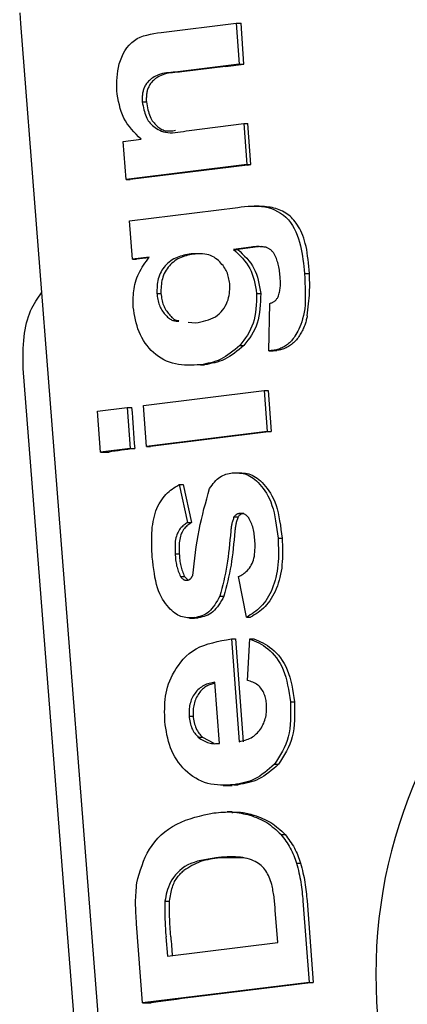
# Model space of a CAD drawing. Extents: x -4851 to 13301, y -1967 to 2475.
# Drawn here: x 2368 to 2374, y -1106 to -1091 of the extents above; entities that cross this region are included whole.
import ezdxf

# ---------------------------------------------------------------- set-up
doc = ezdxf.new("R2010")
doc.units = 0

msp = doc.modelspace()

# ---------------------------------------------------------------- linework, layer by layer
at = {"color": 7, "linetype": 'Continuous'}
for p, q in [((2368.3, -1090.993), (2370.62, -1120.693)), ((2370.468, -1091.134), (2371.622, -1090.991)), ((2371.622, -1090.991), (2371.669, -1091.623)), ((2371.622, -1090.991), (2371.697, -1090.991)), ((2371.741, -1091.623), (2371.697, -1090.991)), ((2371.669, -1091.623), (2370.721, -1091.74)), ((2371.459, -1091.657), (2371.741, -1091.623)), ((2371.669, -1091.623), (2371.741, -1091.623)), ((2371.459, -1091.657), (2370.784, -1091.74)), ((2370.176, -1092.203), (2370.239, -1092.203)), ((2370.897, -1092.641), (2371.737, -1092.537)), ((2371.737, -1092.537), (2371.784, -1093.168)), ((2371.737, -1092.537), (2371.803, -1092.537)), ((2371.847, -1093.168), (2371.803, -1092.537)), ((2369.884, -1092.811), (2370.157, -1092.778)), ((2369.928, -1093.398), (2369.884, -1092.811)), ((2371.784, -1093.168), (2369.928, -1093.398)), ((2371.798, -1093.174), (2369.991, -1093.398)), ((2371.784, -1093.168), (2371.847, -1093.168)), ((2371.798, -1093.174), (2371.847, -1093.168)), ((2369.928, -1093.398), (2369.991, -1093.398)), ((2369.98, -1094.033), (2371.646, -1093.827)), ((2371.981, -1093.808), (2371.901, -1093.808)), ((2371.981, -1093.808), (2371.981, -1093.808)), ((2370.024, -1094.625), (2369.98, -1094.033)), ((2371.853, -1094.439), (2371.582, -1094.472)), ((2371.582, -1094.472), (2371.645, -1094.472)), ((2371.916, -1094.439), (2371.645, -1094.472)), ((2372.016, -1094.43), (2371.916, -1094.439)), ((2370.284, -1094.592), (2370.024, -1094.625)), ((2370.024, -1094.625), (2370.086, -1094.625)), ((2370.279, -1094.601), (2370.086, -1094.625)), ((2370.927, -1094.542), (2370.99, -1094.542)), ((2372.674, -1094.843), (2372.748, -1094.843)), ((2370.4, -1095.152), (2370.463, -1095.152)), ((2371.936, -1095.151), (2371.999, -1095.151)), ((2372.126, -1096.034), (2372.14, -1095.305)), ((2370.881, -1095.593), (2370.995, -1095.605)), ((2371.677, -1095.952), (2371.74, -1095.952)), ((2372.126, -1096.034), (2372.189, -1096.034)), ((2372.186, -1096.03), (2372.249, -1096.03)), ((2369.666, -1113.221), (2368.344, -1096.307)), ((2371.071, -1096.25), (2371.134, -1096.25)), ((2370.194, -1096.875), (2372.05, -1096.645)), ((2372.05, -1096.645), (2372.097, -1097.277)), ((2372.05, -1096.645), (2372.113, -1096.645)), ((2372.113, -1096.645), (2372.16, -1097.277)), ((2369.487, -1096.963), (2369.942, -1096.906)), ((2369.942, -1096.906), (2369.989, -1097.538)), ((2369.942, -1096.906), (2370.013, -1096.906)), ((2370.241, -1097.507), (2370.194, -1096.875)), ((2369.535, -1097.594), (2369.487, -1096.963)), ((2372.097, -1097.277), (2370.241, -1097.507)), ((2372.16, -1097.277), (2370.304, -1097.507)), ((2372.097, -1097.277), (2372.16, -1097.277)), ((2369.989, -1097.538), (2369.535, -1097.594)), ((2369.989, -1097.538), (2370.06, -1097.538)), ((2370.241, -1097.507), (2370.304, -1097.507)), ((2369.535, -1097.594), (2369.664, -1097.594)), ((2370.742, -1098.094), (2370.872, -1098.68)), ((2370.742, -1098.094), (2370.805, -1098.094)), ((2370.805, -1098.094), (2370.935, -1098.68)), ((2371.587, -1098.593), (2371.65, -1098.593)), ((2371.676, -1098.537), (2371.739, -1098.537)), ((2370.872, -1098.68), (2370.935, -1098.68)), ((2372.266, -1098.92), (2372.329, -1098.92)), ((2370.682, -1099.158), (2370.745, -1099.158)), ((2370.763, -1099.508), (2370.826, -1099.508)), ((2370.826, -1099.508), (2370.879, -1099.559)), ((2371.78, -1100.136), (2371.657, -1099.511)), ((2371.371, -1099.812), (2371.434, -1099.812)), ((2371.78, -1100.136), (2371.843, -1100.136)), ((2370.903, -1100.151), (2370.98, -1100.151)), ((2370.975, -1100.147), (2371.038, -1100.147)), ((2371.038, -1100.147), (2370.98, -1100.141)), ((2371.549, -1100.469), (2371.667, -1102.053)), ((2371.549, -1100.469), (2371.612, -1100.469)), ((2371.612, -1100.469), (2371.73, -1102.053)), ((2371.795, -1101.108), (2371.83, -1100.469)), ((2371.83, -1100.469), (2371.893, -1100.469)), ((2371.366, -1102.078), (2371.295, -1101.134)), ((2372.457, -1101.439), (2372.52, -1101.439)), ((2370.896, -1101.657), (2370.958, -1101.657)), ((2371.038, -1101.985), (2371.101, -1101.985)), ((2371.101, -1101.985), (2371.278, -1102.076)), ((2372.21, -1102.401), (2372.273, -1102.401)), ((2371.423, -1102.725), (2371.558, -1102.725)), ((2371.588, -1102.716), (2371.651, -1102.716)), ((2371.561, -1103.135), (2371.483, -1103.135)), ((2371.832, -1103.183), (2371.895, -1103.183)), ((2372.311, -1103.48), (2372.374, -1103.48)), ((2371.742, -1103.841), (2371.371, -1103.841)), ((2372.551, -1103.923), (2372.614, -1103.923)), ((2370.525, -1104.507), (2370.597, -1104.507)), ((2372.649, -1104.505), (2372.743, -1105.758)), ((2372.712, -1104.505), (2372.806, -1105.758)), ((2372.261, -1105.146), (2372.224, -1104.649)), ((2370.18, -1106.075), (2370.089, -1104.858)), ((2370.541, -1105.057), (2370.564, -1105.355)), ((2370.564, -1105.355), (2372.261, -1105.146)), ((2372.743, -1105.758), (2370.18, -1106.075)), ((2372.806, -1105.758), (2370.966, -1105.986)), ((2372.743, -1105.758), (2372.806, -1105.758)), ((2370.18, -1106.075), (2370.313, -1106.075))]:
    msp.add_line(p, q, dxfattribs=at)
for points in [[(2368.289, -1090.833), (2368.3, -1090.993)], [(2369.784, -1092.029), (2369.784, -1091.978), (2369.784, -1091.927), (2369.785, -1091.876), (2369.788, -1091.825), (2369.793, -1091.774), (2369.8, -1091.722), (2369.809, -1091.67), (2369.822, -1091.618), (2369.839, -1091.566), (2369.859, -1091.514), (2369.882, -1091.464), (2369.91, -1091.415), (2369.941, -1091.369), (2369.975, -1091.327), (2370.013, -1091.289), (2370.054, -1091.255), (2370.098, -1091.228), (2370.145, -1091.205), (2370.195, -1091.186), (2370.247, -1091.172), (2370.301, -1091.16), (2370.356, -1091.15), (2370.412, -1091.141), (2370.468, -1091.134)], [(2370.721, -1091.74), (2370.686, -1091.743), (2370.65, -1091.745), (2370.616, -1091.748), (2370.581, -1091.752), (2370.548, -1091.756), (2370.516, -1091.761), (2370.485, -1091.767), (2370.456, -1091.775), (2370.428, -1091.784), (2370.403, -1091.794), (2370.379, -1091.806), (2370.357, -1091.818), (2370.337, -1091.831), (2370.318, -1091.844), (2370.301, -1091.857), (2370.286, -1091.87), (2370.273, -1091.883), (2370.261, -1091.896), (2370.25, -1091.908), (2370.241, -1091.92), (2370.232, -1091.933), (2370.225, -1091.945), (2370.218, -1091.958), (2370.212, -1091.971), (2370.206, -1091.984), (2370.201, -1091.997), (2370.196, -1092.011), (2370.192, -1092.025), (2370.188, -1092.039), (2370.184, -1092.054), (2370.182, -1092.068), (2370.179, -1092.083), (2370.178, -1092.098), (2370.176, -1092.113), (2370.176, -1092.128), (2370.175, -1092.143), (2370.175, -1092.158), (2370.175, -1092.173), (2370.175, -1092.188), (2370.176, -1092.203)], [(2370.784, -1091.74), (2370.749, -1091.743), (2370.713, -1091.745), (2370.678, -1091.748), (2370.644, -1091.752), (2370.611, -1091.756), (2370.579, -1091.761), (2370.548, -1091.767), (2370.519, -1091.775), (2370.491, -1091.784), (2370.466, -1091.794), (2370.442, -1091.806), (2370.42, -1091.818), (2370.4, -1091.831), (2370.381, -1091.844), (2370.364, -1091.857), (2370.349, -1091.87), (2370.336, -1091.883), (2370.324, -1091.896), (2370.313, -1091.908), (2370.304, -1091.92), (2370.295, -1091.933), (2370.288, -1091.945), (2370.281, -1091.958), (2370.275, -1091.971), (2370.269, -1091.984), (2370.264, -1091.997), (2370.259, -1092.011), (2370.254, -1092.025), (2370.251, -1092.039), (2370.247, -1092.054), (2370.244, -1092.068), (2370.242, -1092.083), (2370.241, -1092.098), (2370.239, -1092.113), (2370.239, -1092.128), (2370.238, -1092.143), (2370.238, -1092.158), (2370.238, -1092.173), (2370.238, -1092.188), (2370.239, -1092.203)], [(2370.157, -1092.778), (2370.119, -1092.739), (2370.082, -1092.701), (2370.045, -1092.662), (2370.01, -1092.622), (2369.977, -1092.581), (2369.946, -1092.539), (2369.918, -1092.495), (2369.893, -1092.45), (2369.871, -1092.402), (2369.853, -1092.352), (2369.837, -1092.301), (2369.824, -1092.248), (2369.812, -1092.194), (2369.802, -1092.14), (2369.792, -1092.084), (2369.784, -1092.029)], [(2370.176, -1092.203), (2370.182, -1092.233), (2370.188, -1092.263), (2370.194, -1092.293), (2370.201, -1092.322), (2370.208, -1092.35), (2370.216, -1092.377), (2370.225, -1092.403), (2370.234, -1092.427), (2370.245, -1092.45), (2370.256, -1092.471), (2370.269, -1092.491), (2370.283, -1092.51), (2370.298, -1092.529), (2370.315, -1092.546), (2370.333, -1092.563), (2370.353, -1092.579), (2370.374, -1092.595), (2370.396, -1092.611), (2370.42, -1092.626), (2370.446, -1092.639), (2370.474, -1092.651), (2370.504, -1092.661), (2370.536, -1092.668), (2370.57, -1092.674), (2370.606, -1092.676), (2370.644, -1092.676), (2370.683, -1092.673), (2370.724, -1092.669), (2370.767, -1092.663), (2370.809, -1092.656), (2370.853, -1092.649), (2370.897, -1092.641)], [(2370.239, -1092.203), (2370.245, -1092.233), (2370.251, -1092.263), (2370.257, -1092.293), (2370.264, -1092.322), (2370.271, -1092.35), (2370.279, -1092.377), (2370.288, -1092.403), (2370.297, -1092.427), (2370.308, -1092.45), (2370.319, -1092.471), (2370.331, -1092.491), (2370.344, -1092.509), (2370.358, -1092.526), (2370.372, -1092.542), (2370.387, -1092.557), (2370.401, -1092.571), (2370.416, -1092.584), (2370.432, -1092.597), (2370.447, -1092.608), (2370.463, -1092.618), (2370.479, -1092.627), (2370.496, -1092.634), (2370.513, -1092.64), (2370.531, -1092.645), (2370.549, -1092.648), (2370.568, -1092.649), (2370.587, -1092.649), (2370.607, -1092.648), (2370.627, -1092.647), (2370.647, -1092.645), (2370.667, -1092.642), (2370.688, -1092.639)], [(2371.646, -1093.827), (2371.698, -1093.82), (2371.751, -1093.814), (2371.804, -1093.809), (2371.856, -1093.806), (2371.908, -1093.805), (2371.96, -1093.806), (2372.012, -1093.81), (2372.063, -1093.817), (2372.114, -1093.829), (2372.164, -1093.844), (2372.213, -1093.864), (2372.26, -1093.887), (2372.305, -1093.914), (2372.348, -1093.945), (2372.388, -1093.979), (2372.425, -1094.018), (2372.459, -1094.06), (2372.489, -1094.105), (2372.515, -1094.153), (2372.539, -1094.203), (2372.561, -1094.255), (2372.579, -1094.308), (2372.595, -1094.362), (2372.61, -1094.416), (2372.622, -1094.47), (2372.632, -1094.523), (2372.641, -1094.577), (2372.649, -1094.63), (2372.656, -1094.684), (2372.663, -1094.737), (2372.668, -1094.79), (2372.674, -1094.843)], [(2372.748, -1094.843), (2372.743, -1094.789), (2372.739, -1094.735), (2372.734, -1094.681), (2372.728, -1094.628), (2372.722, -1094.576), (2372.715, -1094.526), (2372.707, -1094.477), (2372.697, -1094.429), (2372.686, -1094.384), (2372.674, -1094.341), (2372.661, -1094.3), (2372.647, -1094.261), (2372.631, -1094.224), (2372.615, -1094.189), (2372.599, -1094.157), (2372.582, -1094.126), (2372.565, -1094.098), (2372.547, -1094.071), (2372.529, -1094.046), (2372.511, -1094.023), (2372.491, -1094.002), (2372.471, -1093.982), (2372.451, -1093.963), (2372.43, -1093.946), (2372.407, -1093.929), (2372.384, -1093.913), (2372.36, -1093.899), (2372.336, -1093.885), (2372.31, -1093.873), (2372.284, -1093.862), (2372.257, -1093.852), (2372.23, -1093.843), (2372.202, -1093.836), (2372.174, -1093.83), (2372.145, -1093.825), (2372.116, -1093.821), (2372.086, -1093.817), (2372.057, -1093.814), (2372.027, -1093.811), (2371.997, -1093.809)], [(2371.582, -1094.472), (2371.618, -1094.506), (2371.653, -1094.54), (2371.688, -1094.575), (2371.721, -1094.61), (2371.752, -1094.647), (2371.782, -1094.685), (2371.808, -1094.724), (2371.832, -1094.765), (2371.853, -1094.809), (2371.87, -1094.854), (2371.885, -1094.901), (2371.898, -1094.949), (2371.909, -1094.999), (2371.919, -1095.049), (2371.928, -1095.1), (2371.936, -1095.151)], [(2371.645, -1094.472), (2371.681, -1094.506), (2371.716, -1094.54), (2371.751, -1094.575), (2371.784, -1094.61), (2371.815, -1094.647), (2371.845, -1094.685), (2371.871, -1094.724), (2371.895, -1094.765), (2371.916, -1094.809), (2371.933, -1094.854), (2371.948, -1094.901), (2371.961, -1094.949), (2371.972, -1094.999), (2371.982, -1095.049), (2371.991, -1095.1), (2371.999, -1095.151)], [(2372.081, -1094.44), (2372.066, -1094.438), (2372.051, -1094.436), (2372.036, -1094.435), (2372.022, -1094.433), (2372.007, -1094.432), (2371.992, -1094.431), (2371.978, -1094.43), (2371.964, -1094.43), (2371.95, -1094.43), (2371.936, -1094.43), (2371.922, -1094.431), (2371.908, -1094.433), (2371.894, -1094.434), (2371.88, -1094.435), (2371.867, -1094.437), (2371.853, -1094.439)], [(2372.214, -1094.551), (2372.207, -1094.541), (2372.2, -1094.531), (2372.192, -1094.521), (2372.184, -1094.512), (2372.177, -1094.503), (2372.169, -1094.495), (2372.161, -1094.487), (2372.153, -1094.479), (2372.144, -1094.473), (2372.135, -1094.467), (2372.127, -1094.462), (2372.118, -1094.457), (2372.108, -1094.452), (2372.099, -1094.448), (2372.09, -1094.444), (2372.081, -1094.44)], [(2370.037, -1095.36), (2370.036, -1095.33), (2370.036, -1095.3), (2370.036, -1095.269), (2370.036, -1095.238), (2370.037, -1095.207), (2370.039, -1095.176), (2370.041, -1095.144), (2370.045, -1095.112), (2370.05, -1095.079), (2370.056, -1095.045), (2370.063, -1095.012), (2370.072, -1094.978), (2370.082, -1094.944), (2370.094, -1094.91), (2370.107, -1094.877), (2370.122, -1094.844), (2370.139, -1094.811), (2370.157, -1094.779), (2370.176, -1094.747), (2370.196, -1094.716), (2370.218, -1094.685), (2370.239, -1094.654), (2370.261, -1094.623), (2370.284, -1094.592)], [(2370.927, -1094.542), (2370.9, -1094.547), (2370.872, -1094.552), (2370.844, -1094.558), (2370.817, -1094.564), (2370.79, -1094.57), (2370.763, -1094.578), (2370.737, -1094.587), (2370.711, -1094.596), (2370.686, -1094.608), (2370.661, -1094.62), (2370.637, -1094.635), (2370.614, -1094.65), (2370.592, -1094.667), (2370.57, -1094.685), (2370.55, -1094.704), (2370.53, -1094.725), (2370.512, -1094.747), (2370.495, -1094.77), (2370.479, -1094.794), (2370.465, -1094.819), (2370.452, -1094.845), (2370.44, -1094.872), (2370.43, -1094.899), (2370.422, -1094.926), (2370.416, -1094.954), (2370.411, -1094.982), (2370.407, -1095.01), (2370.404, -1095.038), (2370.403, -1095.066), (2370.402, -1095.095), (2370.401, -1095.123), (2370.4, -1095.152)], [(2370.99, -1094.542), (2370.963, -1094.547), (2370.935, -1094.552), (2370.907, -1094.558), (2370.88, -1094.564), (2370.853, -1094.57), (2370.826, -1094.578), (2370.8, -1094.587), (2370.774, -1094.596), (2370.749, -1094.608), (2370.724, -1094.62), (2370.7, -1094.635), (2370.677, -1094.65), (2370.655, -1094.667), (2370.633, -1094.685), (2370.613, -1094.704), (2370.593, -1094.725), (2370.575, -1094.747), (2370.558, -1094.77), (2370.542, -1094.794), (2370.528, -1094.819), (2370.515, -1094.845), (2370.503, -1094.872), (2370.493, -1094.899), (2370.485, -1094.926), (2370.479, -1094.954), (2370.474, -1094.982), (2370.47, -1095.01), (2370.467, -1095.038), (2370.466, -1095.066), (2370.464, -1095.095), (2370.464, -1095.123), (2370.463, -1095.152)], [(2371.526, -1095.024), (2371.523, -1095), (2371.519, -1094.977), (2371.515, -1094.954), (2371.511, -1094.93), (2371.506, -1094.908), (2371.5, -1094.885), (2371.494, -1094.863), (2371.486, -1094.841), (2371.478, -1094.82), (2371.469, -1094.8), (2371.458, -1094.78), (2371.446, -1094.76), (2371.433, -1094.741), (2371.419, -1094.722), (2371.403, -1094.703), (2371.387, -1094.684), (2371.368, -1094.665), (2371.349, -1094.646), (2371.328, -1094.628), (2371.305, -1094.611), (2371.281, -1094.595), (2371.255, -1094.581), (2371.228, -1094.569), (2371.2, -1094.559), (2371.169, -1094.551), (2371.137, -1094.546), (2371.104, -1094.542), (2371.07, -1094.54), (2371.035, -1094.54), (2371, -1094.54), (2370.964, -1094.541), (2370.927, -1094.542)], [(2372.3, -1094.915), (2372.297, -1094.89), (2372.295, -1094.865), (2372.293, -1094.84), (2372.29, -1094.815), (2372.287, -1094.791), (2372.283, -1094.767), (2372.279, -1094.743), (2372.274, -1094.72), (2372.269, -1094.698), (2372.262, -1094.676), (2372.255, -1094.654), (2372.248, -1094.633), (2372.24, -1094.612), (2372.231, -1094.592), (2372.223, -1094.571), (2372.214, -1094.551)], [(2372.674, -1094.843), (2372.678, -1094.916), (2372.681, -1094.988), (2372.684, -1095.06), (2372.686, -1095.13), (2372.686, -1095.198), (2372.685, -1095.263), (2372.682, -1095.326), (2372.676, -1095.386), (2372.668, -1095.441), (2372.657, -1095.493), (2372.645, -1095.541), (2372.631, -1095.586), (2372.617, -1095.627), (2372.601, -1095.665), (2372.585, -1095.699), (2372.57, -1095.731), (2372.555, -1095.759), (2372.541, -1095.784), (2372.526, -1095.807), (2372.513, -1095.828), (2372.499, -1095.846), (2372.485, -1095.864), (2372.471, -1095.88), (2372.456, -1095.895), (2372.442, -1095.909), (2372.427, -1095.923), (2372.411, -1095.936), (2372.395, -1095.948), (2372.379, -1095.959), (2372.363, -1095.97), (2372.346, -1095.98), (2372.329, -1095.988), (2372.311, -1095.996), (2372.294, -1096.002), (2372.276, -1096.008), (2372.258, -1096.013), (2372.24, -1096.018), (2372.222, -1096.022), (2372.204, -1096.026), (2372.186, -1096.03)], [(2372.269, -1095.204), (2372.274, -1095.186), (2372.279, -1095.168), (2372.283, -1095.149), (2372.288, -1095.131), (2372.292, -1095.113), (2372.296, -1095.095), (2372.299, -1095.077), (2372.301, -1095.058), (2372.302, -1095.04), (2372.303, -1095.022), (2372.304, -1095.004), (2372.303, -1094.987), (2372.303, -1094.969), (2372.302, -1094.951), (2372.301, -1094.933), (2372.3, -1094.915)], [(2372.716, -1095.495), (2372.721, -1095.448), (2372.727, -1095.402), (2372.732, -1095.356), (2372.737, -1095.31), (2372.741, -1095.265), (2372.745, -1095.222), (2372.748, -1095.179), (2372.75, -1095.137), (2372.752, -1095.097), (2372.753, -1095.059), (2372.753, -1095.021), (2372.753, -1094.984), (2372.752, -1094.948), (2372.751, -1094.913), (2372.749, -1094.878), (2372.748, -1094.843)], [(2370.995, -1095.605), (2371.036, -1095.597), (2371.077, -1095.589), (2371.117, -1095.58), (2371.157, -1095.57), (2371.195, -1095.558), (2371.233, -1095.544), (2371.268, -1095.528), (2371.302, -1095.509), (2371.333, -1095.487), (2371.362, -1095.463), (2371.389, -1095.436), (2371.413, -1095.407), (2371.435, -1095.377), (2371.454, -1095.345), (2371.471, -1095.313), (2371.485, -1095.281), (2371.496, -1095.248), (2371.505, -1095.216), (2371.512, -1095.184), (2371.517, -1095.152), (2371.52, -1095.12), (2371.523, -1095.088), (2371.525, -1095.056), (2371.526, -1095.024)], [(2368.344, -1096.307), (2368.344, -1096.244), (2368.343, -1096.182), (2368.343, -1096.12), (2368.343, -1096.058), (2368.345, -1095.997), (2368.347, -1095.937), (2368.351, -1095.878), (2368.357, -1095.821), (2368.364, -1095.764), (2368.373, -1095.709), (2368.383, -1095.656), (2368.395, -1095.605), (2368.409, -1095.555), (2368.424, -1095.508), (2368.44, -1095.463), (2368.457, -1095.42), (2368.476, -1095.38), (2368.495, -1095.342), (2368.515, -1095.306), (2368.536, -1095.272), (2368.558, -1095.239), (2368.58, -1095.206), (2368.602, -1095.175), (2368.624, -1095.144)], [(2370.4, -1095.152), (2370.404, -1095.175), (2370.407, -1095.198), (2370.411, -1095.221), (2370.416, -1095.244), (2370.42, -1095.267), (2370.426, -1095.289), (2370.432, -1095.31), (2370.44, -1095.331), (2370.448, -1095.351), (2370.457, -1095.371), (2370.468, -1095.389), (2370.479, -1095.408), (2370.49, -1095.425), (2370.502, -1095.442), (2370.515, -1095.458), (2370.528, -1095.473), (2370.541, -1095.487), (2370.554, -1095.501), (2370.567, -1095.514), (2370.58, -1095.525), (2370.593, -1095.536), (2370.607, -1095.546), (2370.62, -1095.554), (2370.633, -1095.56), (2370.646, -1095.566), (2370.66, -1095.57), (2370.673, -1095.573), (2370.686, -1095.575), (2370.699, -1095.576), (2370.713, -1095.577), (2370.726, -1095.577), (2370.739, -1095.578)], [(2370.463, -1095.152), (2370.467, -1095.175), (2370.47, -1095.198), (2370.474, -1095.222), (2370.478, -1095.244), (2370.483, -1095.267), (2370.489, -1095.289), (2370.495, -1095.31), (2370.503, -1095.331), (2370.511, -1095.351), (2370.52, -1095.37), (2370.531, -1095.389), (2370.541, -1095.406), (2370.553, -1095.423), (2370.564, -1095.44), (2370.576, -1095.455), (2370.588, -1095.47), (2370.599, -1095.483), (2370.611, -1095.496), (2370.622, -1095.508), (2370.633, -1095.519), (2370.643, -1095.529), (2370.654, -1095.538), (2370.664, -1095.546), (2370.673, -1095.552), (2370.682, -1095.558), (2370.691, -1095.562), (2370.7, -1095.565), (2370.708, -1095.567), (2370.716, -1095.569), (2370.724, -1095.57), (2370.732, -1095.57), (2370.74, -1095.571)], [(2371.936, -1095.151), (2371.934, -1095.211), (2371.932, -1095.272), (2371.929, -1095.331), (2371.924, -1095.39), (2371.918, -1095.447), (2371.909, -1095.503), (2371.898, -1095.557), (2371.883, -1095.608), (2371.865, -1095.657), (2371.844, -1095.703), (2371.821, -1095.748), (2371.795, -1095.791), (2371.767, -1095.832), (2371.738, -1095.872), (2371.707, -1095.912), (2371.677, -1095.952)], [(2371.999, -1095.151), (2371.997, -1095.211), (2371.995, -1095.272), (2371.992, -1095.331), (2371.987, -1095.39), (2371.981, -1095.447), (2371.972, -1095.503), (2371.961, -1095.557), (2371.946, -1095.608), (2371.928, -1095.657), (2371.907, -1095.703), (2371.883, -1095.748), (2371.857, -1095.791), (2371.83, -1095.832), (2371.8, -1095.872), (2371.77, -1095.912), (2371.74, -1095.952)], [(2372.14, -1095.305), (2372.15, -1095.301), (2372.16, -1095.298), (2372.17, -1095.294), (2372.179, -1095.29), (2372.188, -1095.285), (2372.197, -1095.281), (2372.206, -1095.275), (2372.214, -1095.269), (2372.222, -1095.263), (2372.23, -1095.256), (2372.237, -1095.248), (2372.243, -1095.24), (2372.25, -1095.231), (2372.256, -1095.222), (2372.263, -1095.213), (2372.269, -1095.204)], [(2371.071, -1096.25), (2371.022, -1096.252), (2370.973, -1096.255), (2370.924, -1096.256), (2370.875, -1096.256), (2370.827, -1096.255), (2370.779, -1096.252), (2370.732, -1096.246), (2370.686, -1096.237), (2370.64, -1096.225), (2370.595, -1096.21), (2370.551, -1096.192), (2370.508, -1096.171), (2370.466, -1096.148), (2370.426, -1096.121), (2370.387, -1096.092), (2370.35, -1096.061), (2370.315, -1096.027), (2370.281, -1095.992), (2370.25, -1095.954), (2370.221, -1095.915), (2370.194, -1095.874), (2370.169, -1095.831), (2370.147, -1095.787), (2370.127, -1095.743), (2370.11, -1095.697), (2370.095, -1095.65), (2370.082, -1095.603), (2370.071, -1095.555), (2370.061, -1095.507), (2370.052, -1095.458), (2370.044, -1095.409), (2370.037, -1095.36)], [(2372.716, -1095.495), (2372.712, -1095.511), (2372.709, -1095.526), (2372.705, -1095.542), (2372.701, -1095.558), (2372.697, -1095.575), (2372.692, -1095.591), (2372.688, -1095.607), (2372.682, -1095.624), (2372.676, -1095.641), (2372.67, -1095.658), (2372.663, -1095.675), (2372.655, -1095.693), (2372.647, -1095.71), (2372.639, -1095.728), (2372.629, -1095.745), (2372.619, -1095.763), (2372.609, -1095.78), (2372.598, -1095.798), (2372.586, -1095.815), (2372.574, -1095.832), (2372.561, -1095.848), (2372.548, -1095.864), (2372.534, -1095.88), (2372.519, -1095.895), (2372.505, -1095.909), (2372.49, -1095.923), (2372.474, -1095.936), (2372.458, -1095.948), (2372.442, -1095.96), (2372.426, -1095.97), (2372.409, -1095.98), (2372.392, -1095.988), (2372.374, -1095.996), (2372.357, -1096.002), (2372.339, -1096.008), (2372.321, -1096.013), (2372.303, -1096.018), (2372.285, -1096.022), (2372.267, -1096.026), (2372.249, -1096.03)], [(2371.677, -1095.952), (2371.641, -1095.982), (2371.604, -1096.012), (2371.568, -1096.041), (2371.531, -1096.069), (2371.495, -1096.096), (2371.458, -1096.121), (2371.42, -1096.143), (2371.383, -1096.163), (2371.345, -1096.181), (2371.306, -1096.195), (2371.267, -1096.208), (2371.229, -1096.218), (2371.189, -1096.227), (2371.15, -1096.235), (2371.111, -1096.243), (2371.071, -1096.25)], [(2371.74, -1095.952), (2371.704, -1095.982), (2371.667, -1096.012), (2371.631, -1096.041), (2371.594, -1096.069), (2371.558, -1096.096), (2371.521, -1096.121), (2371.483, -1096.143), (2371.446, -1096.163), (2371.408, -1096.181), (2371.369, -1096.195), (2371.33, -1096.208), (2371.291, -1096.218), (2371.252, -1096.227), (2371.213, -1096.235), (2371.174, -1096.243), (2371.134, -1096.25)], [(2372.186, -1096.03), (2372.182, -1096.031), (2372.178, -1096.031), (2372.174, -1096.031), (2372.17, -1096.032), (2372.166, -1096.032), (2372.163, -1096.032), (2372.159, -1096.032), (2372.155, -1096.033), (2372.151, -1096.033), (2372.148, -1096.033), (2372.144, -1096.033), (2372.14, -1096.034), (2372.137, -1096.034), (2372.133, -1096.034), (2372.13, -1096.034), (2372.126, -1096.034)], [(2372.249, -1096.03), (2372.245, -1096.031), (2372.241, -1096.031), (2372.237, -1096.031), (2372.233, -1096.032), (2372.229, -1096.032), (2372.225, -1096.032), (2372.222, -1096.032), (2372.218, -1096.033), (2372.214, -1096.033), (2372.211, -1096.033), (2372.207, -1096.033), (2372.203, -1096.034), (2372.2, -1096.034), (2372.196, -1096.034), (2372.193, -1096.034), (2372.189, -1096.034)], [(2371.212, -1098.154), (2371.231, -1098.129), (2371.25, -1098.104), (2371.269, -1098.079), (2371.289, -1098.056), (2371.309, -1098.033), (2371.329, -1098.013), (2371.35, -1097.994), (2371.371, -1097.978), (2371.394, -1097.964), (2371.416, -1097.952), (2371.44, -1097.942), (2371.464, -1097.934), (2371.488, -1097.927), (2371.513, -1097.921), (2371.537, -1097.916), (2371.562, -1097.911)], [(2371.562, -1097.911), (2371.59, -1097.911), (2371.618, -1097.912), (2371.646, -1097.914), (2371.673, -1097.916), (2371.7, -1097.919), (2371.727, -1097.924), (2371.754, -1097.93), (2371.78, -1097.939), (2371.806, -1097.95), (2371.832, -1097.963), (2371.857, -1097.978), (2371.882, -1097.996), (2371.908, -1098.016), (2371.933, -1098.038), (2371.958, -1098.063), (2371.984, -1098.091), (2372.01, -1098.121), (2372.036, -1098.153), (2372.061, -1098.189), (2372.086, -1098.227), (2372.11, -1098.269), (2372.133, -1098.314), (2372.153, -1098.362), (2372.172, -1098.414), (2372.189, -1098.469), (2372.204, -1098.527), (2372.217, -1098.589), (2372.228, -1098.652), (2372.239, -1098.718), (2372.248, -1098.784), (2372.257, -1098.852), (2372.266, -1098.92)], [(2371.625, -1097.911), (2371.653, -1097.911), (2371.681, -1097.912), (2371.708, -1097.914), (2371.736, -1097.916), (2371.763, -1097.919), (2371.79, -1097.924), (2371.817, -1097.93), (2371.843, -1097.939), (2371.869, -1097.95), (2371.895, -1097.963), (2371.92, -1097.978), (2371.945, -1097.996), (2371.971, -1098.016), (2371.996, -1098.038), (2372.021, -1098.063), (2372.047, -1098.091), (2372.073, -1098.121), (2372.098, -1098.153), (2372.124, -1098.189), (2372.149, -1098.227), (2372.173, -1098.269), (2372.195, -1098.314), (2372.216, -1098.362), (2372.235, -1098.414), (2372.252, -1098.469), (2372.267, -1098.527), (2372.28, -1098.589), (2372.291, -1098.652), (2372.302, -1098.718), (2372.311, -1098.784), (2372.32, -1098.852), (2372.329, -1098.92)], [(2370.33, -1099.212), (2370.327, -1099.165), (2370.325, -1099.118), (2370.323, -1099.071), (2370.322, -1099.024), (2370.321, -1098.978), (2370.321, -1098.931), (2370.322, -1098.885), (2370.324, -1098.84), (2370.327, -1098.794), (2370.331, -1098.75), (2370.337, -1098.706), (2370.344, -1098.662), (2370.353, -1098.62), (2370.363, -1098.579), (2370.374, -1098.538), (2370.387, -1098.499), (2370.402, -1098.462), (2370.418, -1098.426), (2370.436, -1098.392), (2370.455, -1098.359), (2370.475, -1098.328), (2370.496, -1098.299), (2370.518, -1098.271), (2370.541, -1098.246), (2370.564, -1098.222), (2370.588, -1098.201), (2370.613, -1098.181), (2370.638, -1098.162), (2370.664, -1098.144), (2370.69, -1098.127), (2370.716, -1098.111), (2370.742, -1098.094)], [(2370.952, -1099.494), (2370.963, -1099.405), (2370.973, -1099.316), (2370.984, -1099.227), (2370.996, -1099.139), (2371.008, -1099.051), (2371.021, -1098.965), (2371.036, -1098.879), (2371.051, -1098.795), (2371.068, -1098.711), (2371.086, -1098.63), (2371.106, -1098.549), (2371.126, -1098.469), (2371.147, -1098.39), (2371.168, -1098.311), (2371.19, -1098.232), (2371.212, -1098.154)], [(2371.587, -1098.593), (2371.582, -1098.607), (2371.578, -1098.621), (2371.573, -1098.635), (2371.569, -1098.648), (2371.564, -1098.662), (2371.56, -1098.676), (2371.557, -1098.69), (2371.554, -1098.703), (2371.551, -1098.717), (2371.548, -1098.731), (2371.546, -1098.745), (2371.544, -1098.758), (2371.543, -1098.772), (2371.541, -1098.786), (2371.54, -1098.8), (2371.538, -1098.813)], [(2371.676, -1098.537), (2371.67, -1098.539), (2371.663, -1098.54), (2371.656, -1098.542), (2371.65, -1098.544), (2371.644, -1098.546), (2371.637, -1098.548), (2371.632, -1098.551), (2371.626, -1098.555), (2371.62, -1098.558), (2371.615, -1098.563), (2371.61, -1098.567), (2371.605, -1098.572), (2371.601, -1098.577), (2371.596, -1098.583), (2371.591, -1098.588), (2371.587, -1098.593)], [(2371.65, -1098.593), (2371.645, -1098.607), (2371.64, -1098.621), (2371.636, -1098.635), (2371.631, -1098.648), (2371.627, -1098.662), (2371.623, -1098.676), (2371.62, -1098.69), (2371.617, -1098.703), (2371.614, -1098.717), (2371.611, -1098.731), (2371.609, -1098.745), (2371.607, -1098.758), (2371.605, -1098.772), (2371.604, -1098.786), (2371.603, -1098.8), (2371.601, -1098.813)], [(2371.739, -1098.537), (2371.733, -1098.539), (2371.726, -1098.54), (2371.719, -1098.542), (2371.713, -1098.544), (2371.707, -1098.546), (2371.7, -1098.548), (2371.694, -1098.551), (2371.689, -1098.555), (2371.683, -1098.558), (2371.678, -1098.563), (2371.673, -1098.567), (2371.668, -1098.572), (2371.663, -1098.577), (2371.659, -1098.583), (2371.654, -1098.588), (2371.65, -1098.593)], [(2371.814, -1098.604), (2371.806, -1098.595), (2371.798, -1098.587), (2371.79, -1098.579), (2371.782, -1098.571), (2371.774, -1098.564), (2371.766, -1098.558), (2371.758, -1098.552), (2371.749, -1098.547), (2371.74, -1098.544), (2371.732, -1098.541), (2371.723, -1098.539), (2371.713, -1098.538), (2371.704, -1098.537), (2371.695, -1098.537), (2371.686, -1098.537), (2371.676, -1098.537)], [(2371.911, -1098.965), (2371.909, -1098.939), (2371.906, -1098.914), (2371.904, -1098.889), (2371.901, -1098.864), (2371.897, -1098.84), (2371.893, -1098.816), (2371.888, -1098.792), (2371.883, -1098.769), (2371.876, -1098.747), (2371.869, -1098.725), (2371.861, -1098.704), (2371.852, -1098.684), (2371.843, -1098.663), (2371.833, -1098.643), (2371.824, -1098.623), (2371.814, -1098.604)], [(2370.872, -1098.68), (2370.857, -1098.689), (2370.843, -1098.698), (2370.829, -1098.708), (2370.815, -1098.718), (2370.801, -1098.73), (2370.788, -1098.742), (2370.775, -1098.755), (2370.762, -1098.77), (2370.75, -1098.787), (2370.739, -1098.804), (2370.728, -1098.824), (2370.718, -1098.844), (2370.709, -1098.866), (2370.701, -1098.889), (2370.695, -1098.913), (2370.689, -1098.938), (2370.685, -1098.963), (2370.683, -1098.99), (2370.681, -1099.017), (2370.68, -1099.044), (2370.68, -1099.072), (2370.68, -1099.101), (2370.681, -1099.129), (2370.682, -1099.158)], [(2370.935, -1098.68), (2370.92, -1098.689), (2370.906, -1098.698), (2370.892, -1098.708), (2370.878, -1098.718), (2370.864, -1098.73), (2370.851, -1098.742), (2370.838, -1098.755), (2370.825, -1098.77), (2370.813, -1098.787), (2370.802, -1098.804), (2370.791, -1098.824), (2370.781, -1098.844), (2370.772, -1098.866), (2370.764, -1098.889), (2370.758, -1098.913), (2370.752, -1098.938), (2370.748, -1098.963), (2370.746, -1098.99), (2370.744, -1099.017), (2370.743, -1099.044), (2370.743, -1099.072), (2370.743, -1099.101), (2370.744, -1099.129), (2370.745, -1099.158)], [(2371.538, -1098.813), (2371.532, -1098.88), (2371.526, -1098.946), (2371.52, -1099.012), (2371.513, -1099.078), (2371.506, -1099.143), (2371.498, -1099.207), (2371.489, -1099.271), (2371.479, -1099.334), (2371.468, -1099.396), (2371.456, -1099.457), (2371.443, -1099.517), (2371.43, -1099.577), (2371.415, -1099.636), (2371.401, -1099.695), (2371.386, -1099.754), (2371.371, -1099.812)], [(2371.601, -1098.813), (2371.595, -1098.88), (2371.589, -1098.946), (2371.583, -1099.012), (2371.576, -1099.078), (2371.569, -1099.143), (2371.561, -1099.207), (2371.552, -1099.271), (2371.542, -1099.334), (2371.531, -1099.396), (2371.519, -1099.457), (2371.506, -1099.517), (2371.493, -1099.577), (2371.478, -1099.636), (2371.464, -1099.695), (2371.449, -1099.754), (2371.434, -1099.812)], [(2372.266, -1098.92), (2372.268, -1098.972), (2372.27, -1099.024), (2372.271, -1099.076), (2372.272, -1099.127), (2372.272, -1099.179), (2372.271, -1099.23), (2372.268, -1099.28), (2372.264, -1099.33), (2372.259, -1099.379), (2372.252, -1099.427), (2372.243, -1099.475), (2372.233, -1099.522), (2372.221, -1099.568), (2372.207, -1099.612), (2372.193, -1099.655), (2372.176, -1099.697), (2372.159, -1099.738), (2372.14, -1099.777), (2372.12, -1099.814), (2372.098, -1099.85), (2372.076, -1099.883), (2372.052, -1099.915), (2372.028, -1099.945), (2372.003, -1099.972), (2371.977, -1099.997), (2371.95, -1100.021), (2371.923, -1100.043), (2371.895, -1100.063), (2371.866, -1100.082), (2371.838, -1100.1), (2371.809, -1100.118), (2371.78, -1100.136)], [(2372.329, -1098.92), (2372.331, -1098.972), (2372.333, -1099.024), (2372.334, -1099.076), (2372.335, -1099.127), (2372.335, -1099.179), (2372.334, -1099.23), (2372.331, -1099.28), (2372.327, -1099.33), (2372.322, -1099.379), (2372.315, -1099.427), (2372.306, -1099.475), (2372.296, -1099.522), (2372.284, -1099.568), (2372.27, -1099.612), (2372.256, -1099.655), (2372.239, -1099.697), (2372.222, -1099.738), (2372.203, -1099.777), (2372.183, -1099.814), (2372.161, -1099.85), (2372.139, -1099.883), (2372.115, -1099.915), (2372.091, -1099.945), (2372.066, -1099.972), (2372.04, -1099.997), (2372.013, -1100.021), (2371.986, -1100.043), (2371.958, -1100.063), (2371.929, -1100.082), (2371.901, -1100.1), (2371.872, -1100.118), (2371.843, -1100.136)], [(2371.657, -1099.511), (2371.675, -1099.502), (2371.693, -1099.492), (2371.71, -1099.482), (2371.728, -1099.471), (2371.745, -1099.459), (2371.762, -1099.446), (2371.778, -1099.432), (2371.795, -1099.416), (2371.811, -1099.398), (2371.826, -1099.379), (2371.841, -1099.357), (2371.854, -1099.334), (2371.867, -1099.31), (2371.878, -1099.284), (2371.888, -1099.256), (2371.896, -1099.228), (2371.902, -1099.198), (2371.906, -1099.166), (2371.909, -1099.134), (2371.911, -1099.101), (2371.912, -1099.068), (2371.912, -1099.034), (2371.912, -1098.999), (2371.911, -1098.965)], [(2370.975, -1100.147), (2370.949, -1100.147), (2370.923, -1100.147), (2370.898, -1100.145), (2370.872, -1100.144), (2370.847, -1100.141), (2370.822, -1100.137), (2370.797, -1100.131), (2370.772, -1100.124), (2370.748, -1100.114), (2370.724, -1100.102), (2370.701, -1100.089), (2370.677, -1100.073), (2370.654, -1100.054), (2370.63, -1100.034), (2370.607, -1100.011), (2370.583, -1099.985), (2370.559, -1099.957), (2370.535, -1099.927), (2370.512, -1099.893), (2370.489, -1099.857), (2370.468, -1099.818), (2370.447, -1099.776), (2370.428, -1099.731), (2370.411, -1099.683), (2370.396, -1099.631), (2370.383, -1099.577), (2370.372, -1099.52), (2370.362, -1099.461), (2370.353, -1099.4), (2370.345, -1099.338), (2370.337, -1099.275), (2370.33, -1099.212)], [(2370.682, -1099.158), (2370.684, -1099.182), (2370.686, -1099.206), (2370.688, -1099.23), (2370.69, -1099.254), (2370.693, -1099.277), (2370.697, -1099.3), (2370.701, -1099.323), (2370.705, -1099.345), (2370.711, -1099.367), (2370.717, -1099.388), (2370.724, -1099.409), (2370.731, -1099.429), (2370.739, -1099.449), (2370.747, -1099.469), (2370.755, -1099.489), (2370.763, -1099.508)], [(2370.745, -1099.158), (2370.747, -1099.182), (2370.749, -1099.206), (2370.751, -1099.23), (2370.753, -1099.254), (2370.756, -1099.277), (2370.76, -1099.3), (2370.763, -1099.323), (2370.768, -1099.345), (2370.774, -1099.367), (2370.78, -1099.388), (2370.787, -1099.409), (2370.794, -1099.429), (2370.802, -1099.449), (2370.809, -1099.469), (2370.818, -1099.489), (2370.826, -1099.508)], [(2370.763, -1099.508), (2370.769, -1099.515), (2370.775, -1099.522), (2370.78, -1099.529), (2370.786, -1099.536), (2370.792, -1099.542), (2370.798, -1099.547), (2370.805, -1099.552), (2370.811, -1099.556), (2370.818, -1099.56), (2370.825, -1099.562), (2370.832, -1099.564), (2370.839, -1099.565), (2370.846, -1099.566), (2370.853, -1099.567), (2370.86, -1099.567), (2370.868, -1099.567)], [(2370.868, -1099.567), (2370.871, -1099.567), (2370.875, -1099.566), (2370.879, -1099.565), (2370.882, -1099.564), (2370.886, -1099.563), (2370.89, -1099.562), (2370.894, -1099.56), (2370.897, -1099.558), (2370.901, -1099.556), (2370.905, -1099.554), (2370.909, -1099.551), (2370.912, -1099.548), (2370.916, -1099.545), (2370.92, -1099.542), (2370.923, -1099.538), (2370.927, -1099.534), (2370.93, -1099.53), (2370.934, -1099.525), (2370.937, -1099.52), (2370.94, -1099.515), (2370.943, -1099.51), (2370.946, -1099.505), (2370.949, -1099.499), (2370.952, -1099.494)], [(2371.371, -1099.812), (2371.351, -1099.847), (2371.332, -1099.881), (2371.311, -1099.914), (2371.291, -1099.946), (2371.269, -1099.976), (2371.247, -1100.004), (2371.224, -1100.03), (2371.2, -1100.052), (2371.175, -1100.072), (2371.148, -1100.088), (2371.121, -1100.102), (2371.093, -1100.113), (2371.064, -1100.123), (2371.034, -1100.132), (2371.005, -1100.14), (2370.975, -1100.147)], [(2371.434, -1099.812), (2371.414, -1099.847), (2371.394, -1099.881), (2371.374, -1099.914), (2371.354, -1099.946), (2371.332, -1099.976), (2371.31, -1100.004), (2371.287, -1100.03), (2371.263, -1100.052), (2371.238, -1100.072), (2371.211, -1100.088), (2371.184, -1100.102), (2371.156, -1100.113), (2371.127, -1100.123), (2371.097, -1100.132), (2371.068, -1100.14), (2371.038, -1100.147)], [(2370.522, -1101.742), (2370.521, -1101.693), (2370.521, -1101.644), (2370.52, -1101.595), (2370.521, -1101.546), (2370.522, -1101.497), (2370.525, -1101.449), (2370.53, -1101.401), (2370.536, -1101.353), (2370.544, -1101.306), (2370.554, -1101.259), (2370.567, -1101.212), (2370.582, -1101.164), (2370.6, -1101.117), (2370.62, -1101.07), (2370.643, -1101.022), (2370.67, -1100.974), (2370.699, -1100.925), (2370.732, -1100.877), (2370.768, -1100.829), (2370.808, -1100.782), (2370.851, -1100.738), (2370.898, -1100.697), (2370.949, -1100.658), (2371.004, -1100.624), (2371.063, -1100.594), (2371.126, -1100.569), (2371.191, -1100.547), (2371.26, -1100.528), (2371.33, -1100.511), (2371.402, -1100.496), (2371.475, -1100.482), (2371.549, -1100.469)], [(2371.83, -1100.469), (2371.865, -1100.484), (2371.9, -1100.499), (2371.935, -1100.515), (2371.97, -1100.532), (2372.005, -1100.551), (2372.04, -1100.572), (2372.074, -1100.596), (2372.109, -1100.622), (2372.143, -1100.652), (2372.176, -1100.684), (2372.209, -1100.72), (2372.24, -1100.76), (2372.269, -1100.802), (2372.297, -1100.847), (2372.323, -1100.896), (2372.346, -1100.948), (2372.366, -1101.003), (2372.384, -1101.06), (2372.399, -1101.12), (2372.413, -1101.181), (2372.425, -1101.244), (2372.437, -1101.309), (2372.447, -1101.374), (2372.457, -1101.439)], [(2371.893, -1100.469), (2371.928, -1100.484), (2371.963, -1100.499), (2371.998, -1100.515), (2372.033, -1100.532), (2372.068, -1100.551), (2372.103, -1100.572), (2372.137, -1100.596), (2372.172, -1100.622), (2372.206, -1100.652), (2372.239, -1100.684), (2372.271, -1100.72), (2372.303, -1100.76), (2372.332, -1100.802), (2372.36, -1100.847), (2372.386, -1100.896), (2372.409, -1100.948), (2372.429, -1101.003), (2372.447, -1101.06), (2372.462, -1101.12), (2372.476, -1101.181), (2372.488, -1101.244), (2372.5, -1101.309), (2372.51, -1101.374), (2372.52, -1101.439)], [(2371.295, -1101.134), (2371.273, -1101.139), (2371.251, -1101.144), (2371.229, -1101.149), (2371.208, -1101.155), (2371.186, -1101.162), (2371.165, -1101.169), (2371.145, -1101.178), (2371.124, -1101.187), (2371.105, -1101.198), (2371.086, -1101.211), (2371.068, -1101.224), (2371.05, -1101.239), (2371.033, -1101.254), (2371.017, -1101.271), (2371.002, -1101.289), (2370.988, -1101.307), (2370.974, -1101.326), (2370.962, -1101.346), (2370.951, -1101.367), (2370.94, -1101.388), (2370.931, -1101.409), (2370.923, -1101.431), (2370.916, -1101.453), (2370.91, -1101.476), (2370.905, -1101.498), (2370.902, -1101.521), (2370.899, -1101.543), (2370.898, -1101.566), (2370.897, -1101.589), (2370.896, -1101.611), (2370.896, -1101.634), (2370.896, -1101.657)], [(2371.297, -1101.153), (2371.28, -1101.158), (2371.263, -1101.162), (2371.247, -1101.166), (2371.23, -1101.171), (2371.213, -1101.177), (2371.197, -1101.183), (2371.181, -1101.191), (2371.165, -1101.199), (2371.149, -1101.209), (2371.133, -1101.22), (2371.118, -1101.232), (2371.103, -1101.246), (2371.088, -1101.26), (2371.074, -1101.276), (2371.061, -1101.292), (2371.048, -1101.31), (2371.035, -1101.328), (2371.024, -1101.348), (2371.013, -1101.368), (2371.003, -1101.388), (2370.994, -1101.41), (2370.986, -1101.431), (2370.979, -1101.453), (2370.973, -1101.476), (2370.968, -1101.498), (2370.965, -1101.52), (2370.962, -1101.543), (2370.961, -1101.566), (2370.96, -1101.589), (2370.959, -1101.611), (2370.959, -1101.634), (2370.958, -1101.657)], [(2372.09, -1101.478), (2372.087, -1101.458), (2372.084, -1101.438), (2372.081, -1101.418), (2372.077, -1101.398), (2372.072, -1101.379), (2372.067, -1101.359), (2372.061, -1101.339), (2372.054, -1101.319), (2372.046, -1101.3), (2372.036, -1101.281), (2372.025, -1101.262), (2372.013, -1101.244), (2372, -1101.226), (2371.986, -1101.21), (2371.97, -1101.194), (2371.954, -1101.181), (2371.936, -1101.168), (2371.918, -1101.157), (2371.899, -1101.147), (2371.879, -1101.138), (2371.858, -1101.13), (2371.837, -1101.123), (2371.816, -1101.115), (2371.795, -1101.108)], [(2371.667, -1102.053), (2371.691, -1102.047), (2371.715, -1102.041), (2371.738, -1102.035), (2371.762, -1102.028), (2371.785, -1102.021), (2371.807, -1102.012), (2371.829, -1102.003), (2371.851, -1101.992), (2371.872, -1101.98), (2371.892, -1101.966), (2371.911, -1101.95), (2371.93, -1101.934), (2371.948, -1101.917), (2371.965, -1101.898), (2371.981, -1101.878), (2371.996, -1101.858), (2372.01, -1101.837), (2372.023, -1101.815), (2372.034, -1101.792), (2372.045, -1101.769), (2372.055, -1101.746), (2372.063, -1101.722), (2372.07, -1101.698), (2372.076, -1101.674), (2372.081, -1101.65), (2372.084, -1101.625), (2372.087, -1101.601), (2372.088, -1101.577), (2372.089, -1101.552), (2372.09, -1101.527), (2372.09, -1101.503), (2372.09, -1101.478)], [(2372.457, -1101.439), (2372.459, -1101.51), (2372.459, -1101.58), (2372.459, -1101.65), (2372.457, -1101.719), (2372.453, -1101.786), (2372.447, -1101.852), (2372.437, -1101.915), (2372.423, -1101.977), (2372.406, -1102.036), (2372.385, -1102.092), (2372.361, -1102.147), (2372.334, -1102.199), (2372.305, -1102.251), (2372.274, -1102.302), (2372.242, -1102.352), (2372.21, -1102.401)], [(2372.52, -1101.439), (2372.522, -1101.51), (2372.522, -1101.58), (2372.522, -1101.65), (2372.52, -1101.719), (2372.516, -1101.786), (2372.51, -1101.852), (2372.5, -1101.915), (2372.486, -1101.977), (2372.469, -1102.036), (2372.448, -1102.092), (2372.423, -1102.147), (2372.397, -1102.199), (2372.368, -1102.251), (2372.337, -1102.302), (2372.305, -1102.352), (2372.273, -1102.401)], [(2371.588, -1102.716), (2371.536, -1102.718), (2371.485, -1102.72), (2371.433, -1102.72), (2371.382, -1102.72), (2371.332, -1102.717), (2371.282, -1102.713), (2371.232, -1102.705), (2371.184, -1102.694), (2371.136, -1102.68), (2371.089, -1102.662), (2371.044, -1102.64), (2370.999, -1102.616), (2370.956, -1102.589), (2370.915, -1102.558), (2370.875, -1102.526), (2370.838, -1102.491), (2370.802, -1102.453), (2370.768, -1102.414), (2370.736, -1102.373), (2370.706, -1102.33), (2370.679, -1102.286), (2370.654, -1102.24), (2370.632, -1102.193), (2370.612, -1102.146), (2370.595, -1102.097), (2370.58, -1102.048), (2370.568, -1101.998), (2370.556, -1101.947), (2370.547, -1101.896), (2370.538, -1101.845), (2370.53, -1101.793), (2370.522, -1101.742)], [(2370.896, -1101.657), (2370.9, -1101.682), (2370.904, -1101.708), (2370.908, -1101.733), (2370.913, -1101.757), (2370.919, -1101.781), (2370.925, -1101.804), (2370.932, -1101.826), (2370.941, -1101.847), (2370.95, -1101.867), (2370.961, -1101.886), (2370.972, -1101.904), (2370.985, -1101.921), (2370.997, -1101.938), (2371.011, -1101.954), (2371.024, -1101.97), (2371.038, -1101.985)], [(2370.958, -1101.657), (2370.962, -1101.682), (2370.967, -1101.708), (2370.971, -1101.733), (2370.976, -1101.757), (2370.982, -1101.781), (2370.988, -1101.804), (2370.995, -1101.826), (2371.004, -1101.847), (2371.013, -1101.867), (2371.024, -1101.886), (2371.035, -1101.904), (2371.048, -1101.921), (2371.06, -1101.938), (2371.074, -1101.954), (2371.087, -1101.97), (2371.101, -1101.985)], [(2371.038, -1101.985), (2371.058, -1101.999), (2371.079, -1102.012), (2371.099, -1102.024), (2371.119, -1102.036), (2371.139, -1102.047), (2371.16, -1102.057), (2371.18, -1102.065), (2371.2, -1102.072), (2371.221, -1102.077), (2371.241, -1102.08), (2371.262, -1102.082), (2371.283, -1102.083), (2371.304, -1102.082), (2371.324, -1102.081), (2371.345, -1102.08), (2371.366, -1102.078)], [(2372.21, -1102.401), (2372.173, -1102.433), (2372.136, -1102.465), (2372.099, -1102.496), (2372.062, -1102.526), (2372.024, -1102.554), (2371.986, -1102.581), (2371.948, -1102.605), (2371.909, -1102.626), (2371.87, -1102.644), (2371.831, -1102.659), (2371.791, -1102.672), (2371.751, -1102.683), (2371.71, -1102.693), (2371.67, -1102.701), (2371.629, -1102.709), (2371.588, -1102.716)], [(2372.273, -1102.401), (2372.236, -1102.433), (2372.199, -1102.465), (2372.162, -1102.496), (2372.125, -1102.526), (2372.087, -1102.554), (2372.049, -1102.581), (2372.011, -1102.605), (2371.972, -1102.626), (2371.933, -1102.644), (2371.894, -1102.659), (2371.854, -1102.672), (2371.814, -1102.683), (2371.773, -1102.693), (2371.733, -1102.701), (2371.692, -1102.709), (2371.651, -1102.716)], [(2370.091, -1104.225), (2370.11, -1104.158), (2370.129, -1104.091), (2370.15, -1104.025), (2370.172, -1103.959), (2370.196, -1103.894), (2370.223, -1103.831), (2370.254, -1103.769), (2370.289, -1103.708), (2370.328, -1103.65), (2370.371, -1103.594), (2370.418, -1103.54), (2370.469, -1103.489), (2370.524, -1103.441), (2370.582, -1103.397), (2370.643, -1103.357), (2370.707, -1103.321), (2370.773, -1103.29), (2370.841, -1103.262), (2370.911, -1103.238), (2370.983, -1103.217), (2371.056, -1103.198), (2371.13, -1103.181), (2371.205, -1103.165), (2371.28, -1103.149)], [(2371.28, -1103.149), (2371.316, -1103.146), (2371.352, -1103.143), (2371.388, -1103.14), (2371.424, -1103.137), (2371.459, -1103.136), (2371.495, -1103.135), (2371.53, -1103.135), (2371.565, -1103.137), (2371.599, -1103.14), (2371.633, -1103.143), (2371.667, -1103.148), (2371.7, -1103.154), (2371.733, -1103.161), (2371.766, -1103.168), (2371.799, -1103.175), (2371.832, -1103.183)], [(2371.554, -1103.142), (2371.572, -1103.141), (2371.591, -1103.14), (2371.609, -1103.139), (2371.629, -1103.139), (2371.648, -1103.139), (2371.668, -1103.139), (2371.688, -1103.14), (2371.709, -1103.142), (2371.731, -1103.145), (2371.753, -1103.149), (2371.776, -1103.154), (2371.799, -1103.159), (2371.823, -1103.164), (2371.847, -1103.17), (2371.871, -1103.177), (2371.895, -1103.183)], [(2371.832, -1103.183), (2371.866, -1103.195), (2371.9, -1103.208), (2371.933, -1103.221), (2371.966, -1103.235), (2371.999, -1103.249), (2372.031, -1103.265), (2372.062, -1103.281), (2372.092, -1103.299), (2372.122, -1103.318), (2372.151, -1103.339), (2372.178, -1103.361), (2372.206, -1103.383), (2372.233, -1103.407), (2372.259, -1103.431), (2372.285, -1103.456), (2372.312, -1103.48)], [(2371.895, -1103.183), (2371.929, -1103.195), (2371.963, -1103.208), (2371.996, -1103.221), (2372.029, -1103.235), (2372.062, -1103.249), (2372.094, -1103.265), (2372.125, -1103.281), (2372.155, -1103.299), (2372.185, -1103.318), (2372.213, -1103.339), (2372.241, -1103.361), (2372.269, -1103.383), (2372.296, -1103.407), (2372.322, -1103.431), (2372.348, -1103.456), (2372.374, -1103.48)], [(2372.311, -1103.48), (2372.331, -1103.506), (2372.35, -1103.531), (2372.369, -1103.557), (2372.387, -1103.583), (2372.405, -1103.609), (2372.422, -1103.636), (2372.439, -1103.663), (2372.454, -1103.69), (2372.469, -1103.718), (2372.482, -1103.746), (2372.495, -1103.775), (2372.507, -1103.804), (2372.518, -1103.834), (2372.529, -1103.863), (2372.54, -1103.893), (2372.551, -1103.923)], [(2372.374, -1103.48), (2372.394, -1103.506), (2372.413, -1103.531), (2372.432, -1103.557), (2372.45, -1103.583), (2372.468, -1103.609), (2372.485, -1103.636), (2372.502, -1103.663), (2372.517, -1103.69), (2372.531, -1103.718), (2372.545, -1103.746), (2372.558, -1103.775), (2372.57, -1103.804), (2372.581, -1103.834), (2372.592, -1103.863), (2372.603, -1103.893), (2372.614, -1103.923)], [(2371.308, -1103.841), (2371.25, -1103.85), (2371.192, -1103.859), (2371.135, -1103.869), (2371.079, -1103.881), (2371.025, -1103.894), (2370.973, -1103.91), (2370.923, -1103.929), (2370.876, -1103.951), (2370.832, -1103.976), (2370.791, -1104.005), (2370.753, -1104.036), (2370.718, -1104.07), (2370.686, -1104.105), (2370.658, -1104.142), (2370.633, -1104.179), (2370.612, -1104.216), (2370.594, -1104.253), (2370.578, -1104.29), (2370.566, -1104.327), (2370.555, -1104.363), (2370.546, -1104.399), (2370.538, -1104.435), (2370.532, -1104.471), (2370.525, -1104.507)], [(2371.371, -1103.841), (2371.333, -1103.845), (2371.295, -1103.85), (2371.257, -1103.856), (2371.22, -1103.862), (2371.183, -1103.869), (2371.146, -1103.877), (2371.11, -1103.887), (2371.075, -1103.898), (2371.041, -1103.912), (2371.007, -1103.926), (2370.974, -1103.943), (2370.941, -1103.96), (2370.909, -1103.978), (2370.877, -1103.998), (2370.845, -1104.017), (2370.814, -1104.037)], [(2372.169, -1104.249), (2372.16, -1104.221), (2372.15, -1104.194), (2372.14, -1104.166), (2372.129, -1104.139), (2372.118, -1104.113), (2372.106, -1104.088), (2372.093, -1104.064), (2372.079, -1104.041), (2372.063, -1104.019), (2372.046, -1103.998), (2372.028, -1103.979), (2372.008, -1103.961), (2371.986, -1103.944), (2371.963, -1103.928), (2371.939, -1103.913), (2371.913, -1103.899), (2371.886, -1103.885), (2371.856, -1103.873), (2371.826, -1103.862), (2371.793, -1103.853), (2371.76, -1103.844), (2371.724, -1103.837), (2371.688, -1103.832), (2371.65, -1103.828), (2371.61, -1103.826), (2371.569, -1103.825), (2371.527, -1103.826), (2371.484, -1103.827), (2371.441, -1103.83), (2371.397, -1103.833), (2371.352, -1103.837), (2371.308, -1103.841)], [(2372.551, -1103.923), (2372.56, -1103.96), (2372.57, -1103.997), (2372.579, -1104.034), (2372.587, -1104.071), (2372.596, -1104.108), (2372.604, -1104.144), (2372.611, -1104.181), (2372.617, -1104.217), (2372.623, -1104.254), (2372.628, -1104.29), (2372.633, -1104.326), (2372.637, -1104.362), (2372.64, -1104.398), (2372.643, -1104.434), (2372.646, -1104.469), (2372.649, -1104.505)], [(2372.614, -1103.923), (2372.623, -1103.96), (2372.632, -1103.997), (2372.642, -1104.034), (2372.65, -1104.071), (2372.659, -1104.108), (2372.667, -1104.144), (2372.674, -1104.181), (2372.68, -1104.217), (2372.686, -1104.254), (2372.691, -1104.29), (2372.696, -1104.326), (2372.699, -1104.362), (2372.703, -1104.398), (2372.706, -1104.434), (2372.709, -1104.469), (2372.712, -1104.505)], [(2370.597, -1104.507), (2370.601, -1104.479), (2370.605, -1104.451), (2370.61, -1104.424), (2370.614, -1104.396), (2370.619, -1104.37), (2370.625, -1104.344), (2370.631, -1104.318), (2370.639, -1104.294), (2370.646, -1104.271), (2370.655, -1104.248), (2370.665, -1104.227), (2370.674, -1104.207), (2370.685, -1104.188), (2370.696, -1104.17), (2370.707, -1104.153), (2370.718, -1104.137), (2370.73, -1104.122), (2370.742, -1104.108), (2370.754, -1104.095), (2370.765, -1104.083), (2370.777, -1104.071), (2370.789, -1104.059), (2370.802, -1104.048), (2370.814, -1104.037)], [(2370.089, -1104.858), (2370.086, -1104.817), (2370.084, -1104.776), (2370.081, -1104.735), (2370.079, -1104.694), (2370.077, -1104.653), (2370.075, -1104.613), (2370.074, -1104.573), (2370.074, -1104.533), (2370.074, -1104.493), (2370.076, -1104.454), (2370.077, -1104.416), (2370.08, -1104.377), (2370.082, -1104.339), (2370.085, -1104.301), (2370.088, -1104.263), (2370.091, -1104.225)], [(2372.224, -1104.649), (2372.222, -1104.622), (2372.22, -1104.596), (2372.218, -1104.57), (2372.216, -1104.544), (2372.213, -1104.518), (2372.211, -1104.492), (2372.208, -1104.467), (2372.205, -1104.441), (2372.201, -1104.417), (2372.197, -1104.392), (2372.193, -1104.368), (2372.188, -1104.344), (2372.184, -1104.32), (2372.179, -1104.296), (2372.174, -1104.273), (2372.169, -1104.249)], [(2370.525, -1104.507), (2370.525, -1104.543), (2370.524, -1104.579), (2370.524, -1104.614), (2370.524, -1104.65), (2370.524, -1104.685), (2370.524, -1104.72), (2370.524, -1104.755), (2370.525, -1104.79), (2370.526, -1104.824), (2370.528, -1104.858), (2370.53, -1104.891), (2370.532, -1104.925), (2370.534, -1104.958), (2370.536, -1104.991), (2370.539, -1105.024), (2370.542, -1105.057)], [(2370.615, -1105.057), (2370.614, -1105.04), (2370.613, -1105.022), (2370.612, -1105.005), (2370.61, -1104.987), (2370.609, -1104.969), (2370.608, -1104.951), (2370.607, -1104.932), (2370.605, -1104.912), (2370.604, -1104.892), (2370.602, -1104.871), (2370.601, -1104.849), (2370.6, -1104.826), (2370.599, -1104.803), (2370.598, -1104.779), (2370.597, -1104.754), (2370.596, -1104.729), (2370.596, -1104.703), (2370.596, -1104.676), (2370.596, -1104.649), (2370.596, -1104.621), (2370.596, -1104.593), (2370.596, -1104.564), (2370.597, -1104.536), (2370.597, -1104.507)]]:
    msp.add_lwpolyline(points, dxfattribs=at)
for start, end in [(128.8131, 180), (180, 231.1869)]:
    msp.add_arc((2381.371, -1105.632), 7.6, start, end, dxfattribs=at)
for centre, major_axis, ratio, start_param, end_param in [((2365.72, -1006.597), (-84.288, 1119.142), 0.002237, 1.651411, 1.651977), ((2372.821, -1097.506), (3.989, 0.3), 0.06055, 2.330547, 2.479294), ((2365.473, -1003.431), (-82.74, 1099.323), 0.002277, 1.663201, 1.663474), ((2373.483, -1105.986), (3.989, 0.298), 0.060316, 2.249215, 2.484911)]:
    msp.add_ellipse(centre, major_axis=major_axis, ratio=ratio, start_param=start_param, end_param=end_param, dxfattribs=at)

doc.saveas('drawing.dxf')
